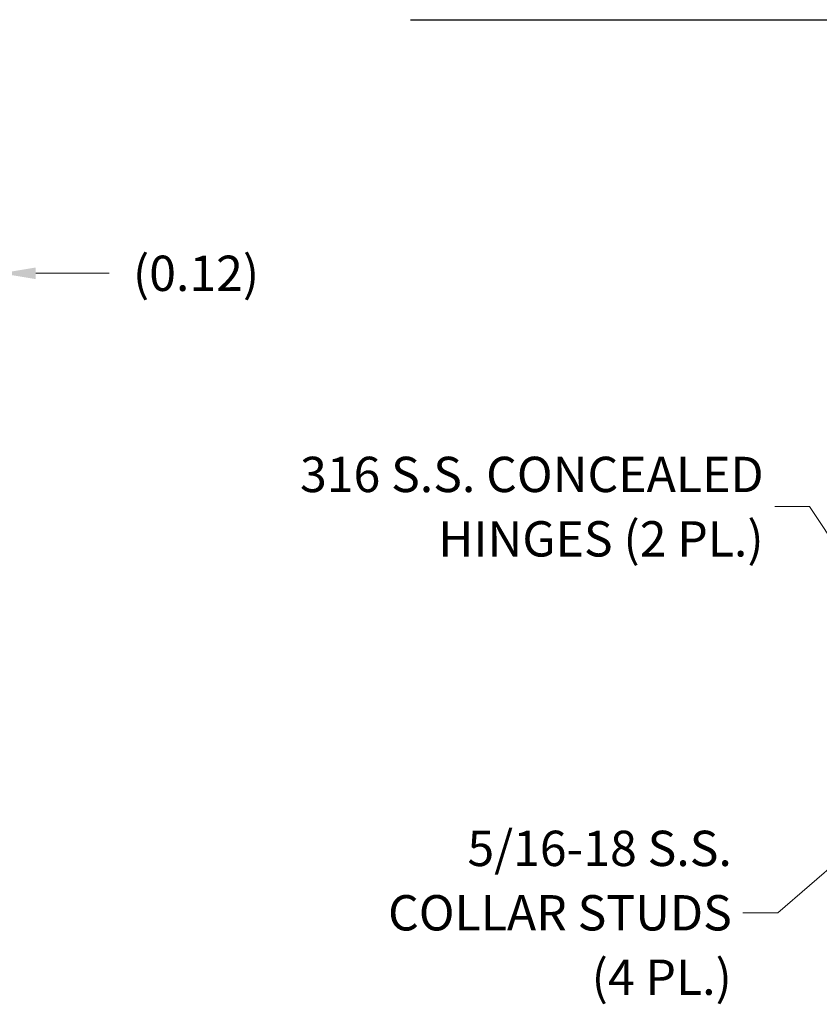
# Model space of a CAD drawing. Units: inches. Extents: x 13 to 195, y 3 to 119.
# Drawn here: x 82 to 109, y 26 to 60 of the extents above; entities that cross this region are included whole.
import ezdxf

# ---------------------------------------------------------------- set-up
doc = ezdxf.new("R2010")
doc.units = ezdxf.units.IN
doc.header["$LTSCALE"] = 12
doc.header["$MEASUREMENT"] = 0
doc.layers.add('Dimension (ANSI)', color=7, linetype='Continuous', lineweight=5)
doc.layers.add('Symbol (ANSI)', color=7, linetype='Continuous', lineweight=5)
doc.styles.add('ROMANS', font='romans.shx')
doc.dimstyles.new('Default (ANSI)', dxfattribs={"dimscale": 12, "dimtxt": 0.1, "dimasz": 0.098425, "dimexe": 0.125, "dimexo": 0.0625, "dimgap": 0.031496, "dimtad": 0, "dimtih": 1, "dimtoh": 1, "dimrnd": 1e-08, "dimzin": 0, "dimdsep": 46, "dimtxsty": 'ROMANS', "dimcen": 0.09, "dimdle": 0.393701, "dimclrd": 256, "dimclre": 256, "dimclrt": 256, "dimadec": 0, "dimazin": 0, "dimtfac": 1, "dimtofl": 0, "dimtmove": 0, "dimatfit": 3, "dimfxl": 1, "dimtolj": 1, "dimtzin": 0, "dimlwd": -1, "dimlwe": -1, "dimarcsym": 0})
doc.dimstyles.new('Default (ANSI)$7', dxfattribs={"dimscale": 12, "dimtxt": 0.1, "dimasz": 0.098425, "dimexe": 0.125, "dimexo": 0.0625, "dimgap": 0.031496, "dimtad": 0, "dimtih": 1, "dimtoh": 1, "dimrnd": 1e-08, "dimzin": 0, "dimdsep": 46, "dimtxsty": 'ROMANS', "dimcen": 0.09, "dimdle": 0.393701, "dimclrd": 256, "dimclre": 256, "dimclrt": 256, "dimadec": 0, "dimazin": 0, "dimtfac": 1, "dimtofl": 0, "dimtmove": 0, "dimatfit": 3, "dimfxl": 1, "dimtolj": 1, "dimtzin": 0, "dimlwd": -1, "dimlwe": -1, "dimarcsym": 0})

# ---------------------------------------------------------------- blocks, each defined once
blk = doc.blocks.new('*D20')
at = {"layer": 'Defpoints', "color": 0, "transparency": 16777216}
for p in [(81.112, 50.888), (81.112, 46.795), (81.236, 45.908)]:
    blk.add_point(p, dxfattribs=at)
at = {"layer": 'Dimension (ANSI)', "transparency": 16777216}
for p, q in [((81.112, 47.545), (81.112, 52.388)), ((81.236, 46.658), (81.236, 52.388)), ((79.931, 50.888), (78.75, 50.888)), ((82.417, 50.888), (84.913, 50.888))]:
    blk.add_line(p, q, dxfattribs=at)
for points in [[(79.931, 51.085), (79.931, 50.691), (81.112, 50.888)], [(82.417, 51.085), (82.417, 50.691), (81.236, 50.888)]]:
    blk.add_solid(points, dxfattribs=at)
at = {"layer": 'Dimension (ANSI)', "transparency": 16777216, "insert": (87.863, 50.888), "char_height": 1.2, "attachment_point": 5, "style": 'ROMANS'}
blk.add_mtext('\\A1;(0.12)', dxfattribs=at)

msp = doc.modelspace()

# ---------------------------------------------------------------- linework, layer by layer
at = {"layer": 'Symbol (ANSI)', "lineweight": 30}
msp.add_line((95.1503, 59.5039), (111.2832, 59.5039), dxfattribs=at)

# ---------------------------------------------------------------- texts
at = {"layer": 'Symbol (ANSI)', "char_height": 1.2, "attachment_point": 6, "line_spacing_factor": 1.093904, "style": 'ROMANS'}
for s, insert, width in [('{\\fRomanS|b0|i0;\\H1.2000;316 S.S. CONCEALED \\PHINGES (2 PL.)}', (107.1427, 42.9613), 21.619171), ('{\\fRomanS|b0|i0;\\H1.2000;5/16-18 S.S.\\P\\fromans|b0|i0;\\H1.2000;COLLAR STUDS\\P(4 PL.)}', (106.0623, 29.1632), 13.902556)]:
    msp.add_mtext(s, dxfattribs=dict(at, insert=insert, width=width))

# ---------------------------------------------------------------- dimensions: what is measured, and where the dimension line sits
at = {"layer": 'Dimension (ANSI)'}
dim = msp.add_linear_dim(base=(81.1118, 50.8878), p1=(81.2355, 45.9085), p2=(81.1118, 46.795), text='(<>)', dimstyle='Default (ANSI)', override={"dimgap": 0.031496, "dimtih": 0, "dimtoh": 0, "dimdec": 2, "dimtol": 0, "dimlim": 0, "dimtp": 0, "dimtm": 0, "dimtdec": 2, "dimatfit": 1}, dxfattribs=at)
dim.commit()
dim.dimension.update_dxf_attribs({"geometry": '*D20', "text_midpoint": (87.8629, 50.8878), "dimtype": 160})

# ---------------------------------------------------------------- leaders
at = {"layer": 'Symbol (ANSI)', "annotation_type": 0, "has_hookline": 1, "hookline_direction": 1}
for points, text_width in [([(111.0367, 39.4259), (108.7018, 42.9613), (107.5207, 42.9613)], 19.8489), ([(111.8032, 32.7848), (107.6213, 29.1632), (106.4402, 29.1632)], 13.4791)]:
    msp.add_leader(points, dimstyle='Default (ANSI)$7', override={"dimtad": 0}, dxfattribs=dict(at, text_width=text_width))

doc.saveas('drawing.dxf')
